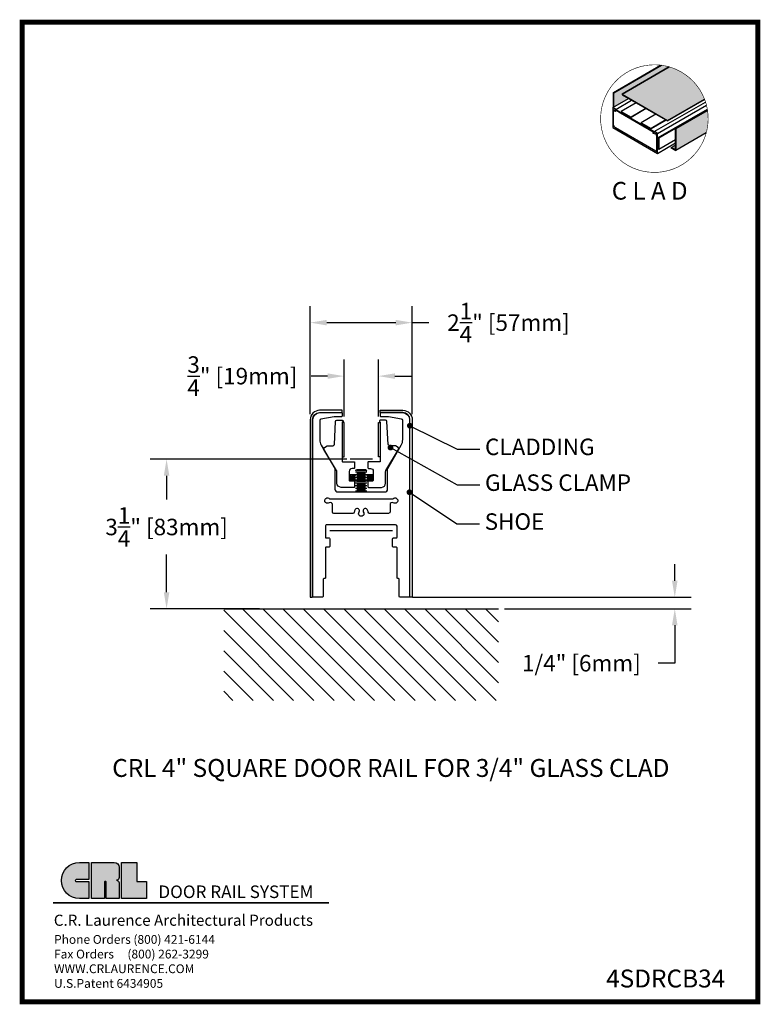
# Model space of a CAD drawing. Extents: x -57 to 34.1, y 1.6 to 45.7.
import ezdxf
from ezdxf.enums import TextEntityAlignment as Align

# ---------------------------------------------------------------- set-up
doc = ezdxf.new("R2010")
doc.units = 0
doc.header["$MEASUREMENT"] = 0
doc.linetypes.add('HIDDEN', pattern=[0.375, 0.25, -0.125])
doc.layers.get('0').update_dxf_attribs({"linetype": 'CONTINUOUS'})
doc.layers.get('DEFPOINTS').update_dxf_attribs({"linetype": 'CONTINUOUS'})
for name, color, linetype in [('1', 1, 'CONTINUOUS'), ('2', 2, 'HIDDEN'), ('BORDER', 4, 'CONTINUOUS'), ('GREEN', 3, 'CONTINUOUS'), ('R-DOOR-ANNO', 7, 'CONTINUOUS'), ('R-DOOR-DETL', 3, 'CONTINUOUS'), ('R-DOOR-PATT', 5, 'CONTINUOUS')]:
    doc.layers.add(name, color=color, linetype=linetype)
doc.styles.add('ROMANS', font='romans.shx')
doc.dimstyles.new('ROMANS', dxfattribs={"dimscale": 2, "dimtxt": 0.18, "dimasz": 0.18, "dimexe": 0.18, "dimexo": 0.0625, "dimgap": 0.09, "dimtad": 0, "dimtih": 1, "dimtoh": 1, "dimdec": 4, "dimzin": 4, "dimdsep": 46, "dimlunit": 5, "dimtxsty": 'Standard', "dimcen": 0, "dimadec": 0, "dimazin": 0, "dimtfac": 1, "dimtdec": 4, "dimtofl": 0, "dimtmove": 0, "dimatfit": 3, "dimfxl": 0, "dimfrac": 2, "dimtolj": 1, "dimtzin": 4, "dimarcsym": 0})
doc.dimstyles.get("Standard").update_dxf_attribs({"dimtxt": 0.18, "dimasz": 0.18, "dimexe": 0.18, "dimexo": 0.0625, "dimgap": 0.09, "dimtad": 0, "dimtih": 1, "dimtoh": 1, "dimdec": 4, "dimzin": 0, "dimdsep": 46, "dimtxsty": 'Standard', "dimcen": 0.09, "dimadec": 0, "dimazin": 0, "dimtfac": 1, "dimtdec": 4, "dimtofl": 0, "dimtmove": 0, "dimatfit": 3, "dimfxl": 0, "dimtolj": 1, "dimtzin": 0, "dimarcsym": 0})

# ---------------------------------------------------------------- blocks, each defined once
blk = doc.blocks.new('*D1')
at = {"color": 0, "lineweight": -2}
for p, q in [((-42.66400225568763, 33.4389097436195), (-42.66400225568763, 33.7989097436195)), ((-48.39268018053502, 33.07890974361951), (-42.30400225568763, 33.0789097436195)), ((-46.38367270251572, 32.82890974361951), (-42.30400225568763, 32.82890974361951)), ((-42.66400225568763, 32.46890974361951), (-42.66400225568763, 31.64049008858409)), ((-42.66400225568763, 31.64049008858409), (-43.02400225568763, 31.64049008858409))]:
    blk.add_line(p, q, dxfattribs=at)
at = {"color": 0}
for points in [[(-42.72400225568763, 33.4389097436195), (-42.60400225568763, 33.4389097436195), (-42.66400225568763, 33.0789097436195)], [(-42.72400225568763, 32.46890974361951), (-42.60400225568763, 32.46890974361951), (-42.66400225568763, 32.82890974361951)]]:
    blk.add_solid(points, dxfattribs=at)
at = {"layer": 'DEFPOINTS', "color": 0}
for p in [(-48.51768018053502, 33.07890974361951), (-46.50867270251572, 32.82890974361951), (-42.66400225568763, 32.82890974361951)]:
    blk.add_point(p, dxfattribs=at)
at = {"color": 0, "insert": (-44.70400225568763, 31.64049008858408), "char_height": 0.36, "attachment_point": 5}
blk.add_mtext('\\A1;1/4" [6mm]', dxfattribs=at)
blk = doc.blocks.new('*D2')
at = {"layer": 'DEFPOINTS', "color": 0}
for p in [(-49.88367270251574, 37.90533457614212), (-49.88367270251574, 36.89601927200871), (-49.13367270251574, 36.89601927200871)]:
    blk.add_point(p, dxfattribs=at)
at = {"layer": 'R-DOOR-ANNO', "color": 0, "lineweight": -2}
for p, q in [((-49.88367270251574, 37.02101927200871), (-49.88367270251574, 38.26533457614212)), ((-49.13367270251574, 37.02101927200871), (-49.13367270251574, 38.26533457614212)), ((-50.24367270251574, 37.90533457614212), (-50.60367270251574, 37.90533457614212)), ((-48.77367270251574, 37.90533457614212), (-48.41367270251574, 37.90533457614212))]:
    blk.add_line(p, q, dxfattribs=at)
at = {"layer": 'R-DOOR-ANNO', "color": 0}
for points in [[(-50.24367270251574, 37.96533457614213), (-50.24367270251574, 37.84533457614212), (-49.88367270251574, 37.90533457614212)], [(-48.77367270251574, 37.96533457614213), (-48.77367270251574, 37.84533457614212), (-49.13367270251574, 37.90533457614212)]]:
    blk.add_solid(points, dxfattribs=at)
at = {"layer": 'R-DOOR-ANNO', "color": 0, "insert": (-52.10367270251574, 37.90533457614212), "char_height": 0.36, "attachment_point": 5}
blk.add_mtext('\\A1;{\\H1.000000x;\\S3/4;}" [19mm]', dxfattribs=at)
blk = doc.blocks.new('*D3')
at = {"layer": 'DEFPOINTS', "color": 0}
for p in [(-48.39468018053503, 39.07209437068092), (-50.62266522449644, 36.95290174361956), (-48.39468018053503, 36.95290174361956)]:
    blk.add_point(p, dxfattribs=at)
at = {"layer": 'R-DOOR-ANNO', "color": 0, "lineweight": -2}
for p, q in [((-50.62266522449644, 37.07790174361956), (-50.62266522449644, 39.43209437068091)), ((-48.39468018053503, 37.07790174361956), (-48.39468018053503, 39.43209437068091)), ((-50.26266522449644, 39.07209437068092), (-48.75468018053503, 39.07209437068092)), ((-48.39468018053503, 39.07209437068092), (-48.03468018053503, 39.07209437068092))]:
    blk.add_line(p, q, dxfattribs=at)
at = {"layer": 'R-DOOR-ANNO', "color": 0}
for points in [[(-50.26266522449644, 39.13209437068092), (-50.26266522449644, 39.01209437068091), (-50.62266522449644, 39.07209437068092)], [(-48.75468018053503, 39.13209437068092), (-48.75468018053503, 39.01209437068091), (-48.39468018053503, 39.07209437068092)]]:
    blk.add_solid(points, dxfattribs=at)
at = {"layer": 'R-DOOR-ANNO', "color": 0, "insert": (-46.29468018053503, 39.07209437068092), "char_height": 0.36, "attachment_point": 5}
blk.add_mtext('\\A1;2{\\H1.000000x;\\S1/4;}" [57mm]', dxfattribs=at)
blk = doc.blocks.new('*D4')
at = {"layer": 'DEFPOINTS', "color": 0}
for p in [(-49.69495861546343, 36.09162399987557), (-53.75775518095889, 32.82890974361951), (-51.60217270251572, 32.82890974361951)]:
    blk.add_point(p, dxfattribs=at)
at = {"layer": 'R-DOOR-ANNO', "color": 0, "lineweight": -2}
for p, q in [((-49.81995861546343, 36.09162399987557), (-54.11775518095889, 36.09162399987557)), ((-53.75775518095889, 35.73162399987557), (-53.75775518095889, 35.21266682849791)), ((-53.75775518095889, 33.18890974361951), (-53.75775518095889, 34.01266682849791)), ((-51.72717270251572, 32.82890974361951), (-54.11775518095889, 32.82890974361951))]:
    blk.add_line(p, q, dxfattribs=at)
at = {"layer": 'R-DOOR-ANNO', "color": 0}
for points in [[(-53.81775518095889, 35.73162399987557), (-53.69775518095889, 35.73162399987557), (-53.75775518095889, 36.09162399987557)], [(-53.81775518095889, 33.18890974361951), (-53.69775518095889, 33.18890974361951), (-53.75775518095889, 32.82890974361951)]]:
    blk.add_solid(points, dxfattribs=at)
at = {"layer": 'R-DOOR-ANNO', "color": 0, "insert": (-53.7577551809589, 34.61266682849789), "char_height": 0.36, "attachment_point": 5}
blk.add_mtext('\\A1;3{\\H1.000000x;\\S1/4;}" [83mm]', dxfattribs=at)

msp = doc.modelspace()

# ---------------------------------------------------------------- hatches: boundary and pattern name
at = {"layer": '1', "linetype": 'Continuous'}
h = msp.add_hatch(color=5, dxfattribs=at)
h.paths.add_polyline_path([(-42.95460253442349, 44.68803716604678, 0.003817909443379047), (-42.97239683527103, 44.69026362166241), (-44.00279650597042, 44.09536209441121), (-43.99197118842311, 44.08911209441122)])
h.paths.add_polyline_path([(-43.99197118842311, 44.08911209441122), (-44.00279650597042, 44.09536209441121), (-44.00279650597042, 43.77173249582377), (-43.99197118842311, 43.77798249582378)])
h.paths.add_polyline_path([(-43.81522403935141, 44.05768411808958), (-43.81522403935141, 44.04518411808958), (-42.82362495201822, 43.47893411808958), (-42.82362495201822, 43.48518411808958)])
h.paths.add_polyline_path([(-42.01170923226588, 43.94144387744788, 0.002332807343841031), (-42.01565239199532, 43.95166729311663), (-42.82362495201822, 43.48518411808958), (-42.82362495201822, 43.47268411808957)])
h.paths.add_polyline_path([(-41.94857728033316, 43.70203983453006, 0.002468562328077636), (-41.95039202769182, 43.71349208965403), (-42.64588514176811, 43.31194895302255), (-42.6350598242208, 43.30569895302256)])
h.paths.add_polyline_path([(-42.6350598242208, 43.30569895302256), (-42.64588514176811, 43.31194895302255), (-42.64588514176811, 42.84993933407932, -0.5773502691896262), (-42.65713514176811, 42.84344414355094), (-42.7411479361844, 42.89194895302255), (-42.7411479361844, 42.87944895302255), (-42.6594348242208, 42.83227186583404, 0.577350269189633), (-42.6350598242208, 42.84634477864554)])
h.paths.add_polyline_path([(-43.8152240393514, 44.04518411808957), (-42.82362495201822, 43.47268411808957), (-42.82362495201822, 43.47893411808958)])
h = msp.add_hatch(color=5, dxfattribs=at)
h.paths.add_polyline_path([(-42.95460253442349, 44.68803716604678, 0.003817909443379047), (-42.97239683527103, 44.69026362166241), (-44.00279650597042, 44.09536209441121), (-43.99197118842311, 44.08911209441122)])
h.paths.add_polyline_path([(-43.99197118842311, 44.08911209441122), (-44.00279650597042, 44.09536209441121), (-44.00279650597042, 43.77173249582377), (-43.99197118842311, 43.77798249582377)])
h.paths.add_polyline_path([(-43.81522403935141, 44.05768411808958), (-43.81522403935141, 44.04518411808958), (-42.82362495201822, 43.47893411808958), (-42.82362495201822, 43.48518411808958)])
h.paths.add_polyline_path([(-42.01170923226589, 43.94144387744788, 0.002332807343841031), (-42.01565239199532, 43.95166729311663), (-42.82362495201822, 43.48518411808958), (-42.82362495201822, 43.47268411808957)])
h.paths.add_polyline_path([(-41.94857728033316, 43.70203983453006, 0.002468562328077636), (-41.95039202769182, 43.71349208965403), (-42.64588514176811, 43.31194895302255), (-42.6350598242208, 43.30569895302256)])
h.paths.add_polyline_path([(-42.6350598242208, 43.30569895302256), (-42.64588514176811, 43.31194895302255), (-42.64588514176811, 42.84993933407932, -0.5773502691896262), (-42.65713514176811, 42.84344414355094), (-42.7411479361844, 42.89194895302255), (-42.7411479361844, 42.87944895302255), (-42.6594348242208, 42.83227186583404, 0.577350269189633), (-42.6350598242208, 42.84634477864554)])
h.paths.add_polyline_path([(-43.8152240393514, 44.04518411808957), (-42.82362495201822, 43.47268411808957), (-42.82362495201822, 43.47893411808958)])
at = {"layer": '2', "linetype": 'Continuous'}
for points in [[(-43.81522403935141, 44.04518411808958), (-43.81522403935141, 44.05768411808958), (-42.7845990600605, 44.65271572731673, 0.03696830202790646), (-42.95434101420005, 44.68818815481819), (-43.99197118842311, 44.08911209441122), (-43.99197118842311, 43.77798249582377), (-43.67219422107266, 43.96260581400421)], [(-42.78226548122367, 44.65204229374419), (-42.78398558028377, 44.65104919408881), (-42.78386058028376, 44.65083268773786), (-42.78373558028377, 44.65061618138692), (-42.78361058028376, 44.65039967503597), (-43.8127240393514, 44.05624074241661), (-42.82362495201822, 43.48518411808958), (-42.01539087177201, 43.95181828188795, 0.2330962772361932)]]:
    msp.add_hatch(color=9, dxfattribs=at).paths.add_polyline_path(points)
h = msp.add_hatch(color=9, dxfattribs=at)
h.paths.add_polyline_path([(-43.13554157146002, 43.23159016542028), (-43.13860665082299, 43.22628129223438, 0.6681786379192961), (-43.13157637301745, 43.21711925582008), (-43.11618940521964, 43.22124218141546, 0.6681786379192695), (-43.11498350044515, 43.23040193756583), (-43.11888015943689, 43.23265167468365, -0.6681786379192408), (-43.11827720704964, 43.23723155275884), (-43.11165423836984, 43.23900617186808, 0.6681786379193185), (-43.11135276217622, 43.24129611090568), (-43.3037409339632, 43.35237147367579), (-43.94906039192943, 43.72494683644589, 0.668178637919208), (-43.95089279921229, 43.72354078088479), (-43.94911818010304, 43.71691781220498, -0.6681786379193224), (-43.95278299466877, 43.71410570108277), (-43.95667965366051, 43.71635543820059, 0.6681786379193125), (-43.96400928279195, 43.71073121595616), (-43.95988635719657, 43.69534424815835, 0.6681786379193007), (-43.9484366620086, 43.69383686719024), (-43.94537158264563, 43.69914574037614), (-43.84551402553589, 43.6414929528982)], flags=17)
h.paths.add_polyline_path([(-44.01460741057692, 43.76491346686984, 0.4142135623731298), (-44.01835741057692, 43.76116346686984), (-44.01835741057692, 43.32741346686984), (-43.04407883131943, 42.76491346686984), (-43.04407883131942, 43.19866346686984, 0.1316524975873667), (-43.04692440273856, 43.20359214114434), (-43.11000501820734, 43.24001175146589, 0.03764642648715464), (-43.11075475301217, 43.23995522167642, -0.2823673447488831), (-43.11165423836984, 43.23900617186808), (-43.11360262471776, 43.23848410331962, 0.5149511874561723), (-43.11211810951604, 43.23048021253071), (-43.10548252041482, 43.22738598651644), (-43.11298193294776, 43.22389560052338, -0.2180320882791709), (-43.11618940521964, 43.22124218141546), (-43.12206665855067, 43.2196673761317), (-43.12841990193432, 43.21671044162259), (-43.13654490193432, 43.21671044162259, 1), (-43.13654490193432, 43.20546044162259), (-43.09532743553919, 43.19319203433064, -0.5578319223640622), (-43.06407883131943, 43.15566346686984), (-43.06407883131943, 42.82116346686983, -0.5129809895031772), (-43.07596263326338, 42.81218910196445), (-43.96147360863297, 43.32343910196445, -0.2397239142270584), (-43.99835741057692, 43.38366346686983), (-43.9982734037587, 43.70749714560078, -1.046264757040728), (-43.99099681426715, 43.7094488334395), (-43.96573272241892, 43.68604258032042, 0.6309633877406033), (-43.95736450162828, 43.69179408201477, -0.1798205534880095), (-43.95988635719657, 43.69534424815835), (-43.95989739334718, 43.69538543563315), (-43.96714417882468, 43.70916484505712), (-43.96232902830584, 43.71924854435781), (-43.95503532656797, 43.71861042814061, 0.293926452988122), (-43.95024700341374, 43.7211306381533), (-43.95089279921229, 43.72354078088479, -0.4565659268922136), (-43.94983427866682, 43.72510540611306, 0.1814616707363846), (-43.95200689016384, 43.72786669414743)])
h = msp.add_hatch(color=9, dxfattribs=at)
h.paths.add_polyline_path([(-41.94831576010964, 43.70219082330151), (-42.6350598242208, 43.30569895302256), (-42.6350598242208, 42.84634477864554, -0.1222318301882052), (-42.63694534235093, 42.83874713686602), (-41.9744780591846, 43.22122280113143, 0.1036486555257608)])
h.paths.add_polyline_path([(-42.64588514176811, 42.94407674305491), (-42.73866052938742, 42.89051284803873), (-42.65713514176811, 42.84344414355094, 0.5773502691896213), (-42.64588514176811, 42.84993933407932)])
at = {"layer": 'R-DOOR-ANNO'}
h = msp.add_hatch(color=4, dxfattribs=at)
h.paths.add_polyline_path([(-55.73035465675097, 26.91800274086414), (-55.45400978839359, 26.91800274086413), (-55.45400978839359, 27.29333207714598), (-55.66029946756856, 27.29333207714598, 1), (-55.66029946756862, 26.50353730544741), (-55.45400978839358, 26.50353730544738), (-55.45400978839358, 26.87886664172924), (-55.73035465675097, 26.87886664172923, -1.106666666666799)])
h.paths.add_polyline_path([(-55.11404439711313, 26.85909741060796, -1.10666666666752), (-55.07490829797828, 26.85909741060785), (-55.07490829797828, 26.50353730544737), (-54.79388281503353, 26.50353730544738), (-54.79388281503353, 26.8453887737945, 0.4142135623731391), (-54.85282272336927, 26.90432868213024, 0.414213562373077), (-54.79388281503353, 26.96326859046599), (-54.79388281503353, 27.18771176140838, 0.4142135623730999), (-54.89950313077112, 27.29333207714598), (-55.39506988005783, 27.29333207714598), (-55.39506988005781, 26.50353730544737), (-55.11404439711313, 26.50353730544738)])
h.paths.add_polyline_path([(-54.41077341085138, 26.88075271879595), (-54.41077341085137, 27.29333207714598), (-54.74083689753142, 27.29333207714598), (-54.74083689753142, 26.50353730544739), (-54.19858974084283, 26.50353730544739), (-54.19858974084283, 26.88075271879595)])
at = {"layer": 'R-DOOR-DETL'}
h = msp.add_hatch(dxfattribs=at)
h.set_pattern_fill('ANSI31', color=256, scale=0.2, angle=89.99999999999999, style=0)
h.set_pattern_definition([(44.99999999999999, (-13.47938194865777, 4.865142133077178), (0.01767766952966369, -0.01767766952966369), [])])
h.paths.add_polyline_path([(-49.76157883219479, 35.74593807272058), (-49.63557883219481, 35.74593807272058), (-49.63557883219481, 35.62093807272058), (-49.76157883219479, 35.62093807272058)])
h = msp.add_hatch(dxfattribs=at)
h.set_pattern_fill('ANSI31', color=256, scale=0.2, angle=89.99999999999999, style=0)
h.set_pattern_definition([(135, (-85.54377571573185, 4.865142133077207), (-0.01767766952966369, -0.01767766952966368), [])])
h.paths.add_polyline_path([(-49.38757883219482, 35.74593807272058), (-49.38757883219482, 35.62093807272058), (-49.26157883219484, 35.62093807272058), (-49.26157883219484, 35.74593807272058)])
at = {"layer": 'R-DOOR-PATT', "linetype": 'Continuous'}
h = msp.add_hatch(dxfattribs=at)
h.set_pattern_fill('ANSI31', color=5, scale=2.5, angle=180, style=0)
h.set_pattern_definition([(135, (-83.44002410800938, 61.95807175376414), (0.2209708691207961, 0.2209708691207961), [])])
h.paths.add_polyline_path([(-52.50867270251571, 32.82890974361951), (-46.50867270251571, 32.82890974361951), (-46.50867270251571, 30.82890974361951), (-52.50867270251571, 30.82890974361951)])

# ---------------------------------------------------------------- linework, layer by layer
at = {"color": 3}
for p, q in [((-43.95988635719657, 43.69534424815835), (-43.96400928279195, 43.71073121595616)), ((-43.95667965366051, 43.71635543820059), (-43.95278299466876, 43.71410570108277)), ((-43.94911818010304, 43.71691781220498), (-43.95089279921229, 43.72354078088479)), ((-43.94906039192943, 43.72494683644589), (-43.3037409339632, 43.35237147367579)), ((-43.94537158264563, 43.69914574037614), (-43.9484366620086, 43.69383686719024)), ((-43.84551402553589, 43.6414929528982), (-43.94537158264563, 43.69914574037614)), ((-43.13554157146002, 43.23159016542028), (-43.84551402553589, 43.6414929528982)), ((-43.3037409339632, 43.35237147367579), (-43.11135276217622, 43.24129611090568)), ((-43.13860665082299, 43.22628129223438), (-43.13554157146002, 43.23159016542028)), ((-43.11618940521964, 43.22124218141546), (-43.13157637301745, 43.21711925582008)), ((-43.11888015943689, 43.23265167468365), (-43.11498350044515, 43.23040193756583)), ((-43.11165423836984, 43.23900617186808), (-43.11827720704964, 43.23723155275884))]:
    msp.add_line(p, q, dxfattribs=at)
for p, q in [((-52.50867270251572, 32.82890974361951), (-46.50867270251572, 32.82890974361951)), ((-51.60217270251572, 32.82890974361951), (-47.41517270251573, 32.82890974361951))]:
    msp.add_line(p, q)
for points in [[(-55.730354656751, 26.87886664172923), (-55.45400978839359, 26.87886664172923), (-55.45400978839359, 26.50353730544738), (-55.66029946756856, 26.50353730544741, -0.9999999999999999), (-55.66029946756856, 27.29333207714598), (-55.45400978839359, 27.29333207714598), (-55.45400978839359, 26.91800274086414), (-55.73035465675093, 26.91800274086414, 1.106666666666798)], [(-55.07490829797828, 26.85909741060789, 1.106666666667522), (-55.11404439711313, 26.85909741060796), (-55.11404439711313, 26.50353730544738), (-55.39506988005782, 26.50353730544738), (-55.39506988005782, 27.29333207714598), (-54.89950313077111, 27.29333207714598, -0.4142135623730802), (-54.79388281503353, 27.18771176140838), (-54.79388281503353, 26.96326859046597, -0.4142135623730417), (-54.85282272336929, 26.90432868213024, -0.4142135623730684), (-54.79388281503353, 26.84538877379453), (-54.79388281503353, 26.50353730544738), (-55.07490829797828, 26.50353730544738)]]:
    msp.add_lwpolyline(points, format="xyb", close=True)
msp.add_lwpolyline([(-54.19858974084282, 26.50353730544738), (-54.74083689753141, 26.50353730544738), (-54.74083689753141, 27.29333207714598), (-54.41077341085138, 27.29333207714598), (-54.41077341085138, 26.88075271879595), (-54.19858974084282, 26.88075271879595)], close=True)
at = {"color": 4, "const_width": 0.03070364654674013}
msp.add_lwpolyline([(-56.23474599274593, 26.41126549642027), (-50.21381318880248, 26.41126549642027)], dxfattribs=at)
at = {"color": 3}
for centre, radius, start, end in [((-43.95917965366051, 43.71202531118167), 0.004999999999998882, 60.0000000000192, 194.999999999981), ((-43.95384932078226, 43.69696186719024), 0.006249999999999707, 194.9999999999978, 330.0000000000285), ((-43.95153299466876, 43.71627076459223), 0.002500000000000498, 240.0000000000366, 14.99999999998626), ((-43.94968539192943, 43.72386430469116), 0.001250000000000548, 60.00000000007747, 194.9999999998866), ((-43.13319399204934, 43.22315629223438), 0.006249999999998634, 149.9999999999922, 284.9999999999978), ((-43.11763015943689, 43.23481673819312), 0.002499999999998583, 104.9999999999864, 240.0000000000366), ((-43.11748350044515, 43.22607181054691), 0.005000000000001885, 285.0000000000059, 60.0000000000192), ((-43.11197776217622, 43.24021357915095), 0.001250000000002676, 285.0000000000859, 60.00000000000699)]:
    msp.add_arc(centre, radius, start, end, dxfattribs=at)
at = {"layer": '1', "color": 5, "linetype": 'Continuous'}
for p, q in [((-44.00279650597042, 44.09536209441121), (-42.97239683527103, 44.69026362166241)), ((-44.00279650597042, 44.09536209441121), (-42.97239683527103, 44.69026362166241)), ((-43.99197118842311, 44.08911209441122), (-42.95460253442349, 44.68803716604678)), ((-42.78486058028376, 44.65256473854544), (-43.81522403935141, 44.05768411808958)), ((-43.8139740393514, 44.05551905458012), (-42.78361058028376, 44.65039967503597)), ((-44.00279650597042, 44.09536209441121), (-43.99197118842311, 44.08911209441122)), ((-44.00279650597042, 44.09536209441121), (-43.99197118842311, 44.08911209441122)), ((-44.00279650597042, 43.77173249582377), (-44.00279650597042, 44.09536209441121)), ((-44.00279650597042, 43.77173249582377), (-44.00279650597042, 44.09536209441121)), ((-43.99197118842311, 43.77798249582378), (-43.99197118842311, 44.08911209441122)), ((-43.99197118842311, 43.77798249582378), (-43.99197118842311, 44.08911209441122)), ((-43.81522403935141, 44.05768411808958), (-42.82362495201822, 43.48518411808958)), ((-43.81522403935141, 44.05768411808958), (-43.81522403935141, 44.04518411808958)), ((-43.81522403935141, 44.05768411808958), (-43.81522403935141, 44.04518411808958)), ((-43.81522403935141, 44.05768411808958), (-43.81522403935141, 44.04518411808958)), ((-43.81522403935141, 44.05768411808958), (-43.81522403935141, 44.04518411808958)), ((-43.81522403935141, 44.04518411808958), (-42.82362495201822, 43.47268411808957)), ((-42.64588514176811, 43.31194895302255), (-41.95039202769182, 43.71349208965403)), ((-42.6350598242208, 43.30569895302256), (-41.94857728033316, 43.70203983453006)), ((-42.64588514176811, 42.84993933407932), (-42.64588514176811, 43.31194895302255)), ((-42.64588514176811, 42.84993933407932), (-42.64588514176811, 43.31194895302255)), ((-42.64588514176811, 43.31194895302255), (-42.6350598242208, 43.30569895302256)), ((-42.64588514176811, 43.31194895302255), (-42.6350598242208, 43.30569895302256)), ((-42.6431848242208, 42.83227186583404), (-41.97565284490268, 43.21767163378605)), ((-42.6350598242208, 42.84634477864554), (-42.6350598242208, 43.30569895302256)), ((-42.6350598242208, 42.84634477864554), (-42.6350598242208, 43.30569895302256)), ((-42.7411479361844, 42.89194895302255), (-42.64588514176811, 42.94694895302256)), ((-42.7411479361844, 42.89194895302255), (-42.7411479361844, 42.87944895302255)), ((-42.7411479361844, 42.89194895302255), (-42.7411479361844, 42.87944895302255)), ((-42.65713514176811, 42.84344414355094), (-42.7411479361844, 42.89194895302255)), ((-42.65713514176811, 42.84344414355094), (-42.7411479361844, 42.89194895302255)), ((-42.6594348242208, 42.83227186583404), (-42.7411479361844, 42.87944895302255)), ((-42.6594348242208, 42.83227186583404), (-42.7411479361844, 42.87944895302255))]:
    msp.add_line(p, q, dxfattribs=at)
at = {"layer": '1', "linetype": 'Continuous'}
for p, q in [((-43.99197118842311, 44.08911209441122), (-42.95460253442349, 44.68803716604678)), ((-43.81522403935141, 44.05768411808958), (-42.82362495201822, 43.48518411808958)), ((-43.81522403935141, 44.04518411808958), (-42.82362495201822, 43.47268411808957)), ((-43.81522403935141, 44.04518411808958), (-42.82362495201822, 43.47893411808958)), ((-43.81522403935141, 44.04518411808958), (-42.82362495201822, 43.47893411808958)), ((-42.82362495201822, 43.48518411808958), (-42.01565239199532, 43.95166729311663)), ((-42.82362495201822, 43.47268411808957), (-42.01170923226588, 43.94144387744788)), ((-42.82362495201822, 43.48518411808958), (-42.82362495201822, 43.47268411808957))]:
    msp.add_line(p, q, dxfattribs=at)
at = {"layer": '1', "color": 5}
msp.add_line((-43.81522403935141, 44.05768411808958), (-42.78361058028376, 44.65039967503597), dxfattribs=at)
at = {"layer": '1', "color": 5, "linetype": 'Continuous', "const_width": 0.0125}
msp.add_lwpolyline([(-42.96401956121785, 44.68943338372337, 70374.11490845404), (-42.9639533268049, 44.68942513979289, 70374.11490845404)], format="xyb", dxfattribs=at)
at = {"layer": '1', "color": 5, "linetype": 'Continuous', "const_width": 0.005}
for points in [[(-42.78126559193514, 44.65175214064685), (-43.81399569768399, 44.05550513609252)], [(-42.64345661271199, 42.8349878531703), (-41.97592463339386, 43.2203876211223)], [(-42.73988471827933, 42.88980606225245), (-42.64462192386304, 42.94480606225245)]]:
    msp.add_lwpolyline(points, dxfattribs=at)
at = {"layer": '1', "color": 5, "linetype": 'Continuous'}
for centre, radius in [((-42.6513098242208, 42.84634477864554), 0.01625), ((-42.6513098242208, 42.84634477864554), 0.01625), ((-42.6533851417681, 42.84993933407932), 0.0075), ((-42.6533851417681, 42.84993933407932), 0.0075)]:
    msp.add_arc(centre, radius, 239.9999999999999, 0, dxfattribs=at)
at = {"layer": '2', "color": 4, "linetype": 'Continuous'}
for p, q in [((-43.50886664000753, 43.86861056865298), (-43.8325046785534, 43.68175805997851)), ((-43.8325046785534, 43.68175805997851), (-43.61599832760729, 43.55675805997851)), ((-43.8325046785534, 43.68175805997851), (-43.8325046785534, 43.67675805997851)), ((-43.8325046785534, 43.67675805997851), (-43.61599832760729, 43.55175805997851)), ((-43.29236028906142, 43.74361056865298), (-43.61599832760729, 43.55675805997851)), ((-43.2880301620425, 43.74111056865298), (-43.61599832760729, 43.55175805997851)), ((-43.07585393811531, 43.61861056865298), (-43.39949197666118, 43.43175805997851)), ((-43.02424969189232, 43.11200970646865), (-41.95301136903453, 43.73048944053684)), ((-43.01558943785447, 43.10700970646865), (-41.95142642622336, 43.72140450769552)), ((-43.61599832760729, 43.55675805997851), (-43.61599832760729, 43.55175805997851)), ((-43.39949197666118, 43.43175805997851), (-43.18298562571507, 43.30675805997851)), ((-43.39949197666118, 43.43175805997851), (-43.39949197666118, 43.42675805997851)), ((-43.39949197666118, 43.42675805997851), (-43.18298562571507, 43.30175805997851)), ((-42.8593475871692, 43.49361056865298), (-43.18298562571507, 43.30675805997851)), ((-42.85501746015028, 43.49111056865298), (-43.18298562571507, 43.30175805997851)), ((-43.18298562571507, 43.30675805997851), (-43.18298562571507, 43.30175805997851)), ((-43.02424969189232, 43.11200970646865), (-43.02424969189232, 42.86200970646865)), ((-43.02424969189232, 43.11200970646865), (-43.01558943785447, 43.10700970646865)), ((-43.01558943785447, 43.10700970646865), (-43.01558943785447, 42.85700970646865)), ((-43.01558943785447, 42.85700970646865), (-42.64562362154466, 43.07060957010609)), ((-43.02424969189232, 42.86200970646865), (-43.01558943785447, 42.85700970646865))]:
    msp.add_line(p, q, dxfattribs=at)
at = {"layer": 'BORDER', "const_width": 0.1098656630859375}
msp.add_lwpolyline([(-40.85163688716462, 45.62743353223284), (-56.90991039508457, 45.62743353223284), (-56.90991039508457, 24.25238840433646), (-40.85163688716462, 24.25238840433651)], close=True, dxfattribs=at)
at = {"layer": 'GREEN'}
for p, q in [((-44.01460741057692, 43.76491346686984), (-43.6719327008492, 43.96275680277562)), ((-43.95011107146385, 43.72579448576313), (-43.6058064998841, 43.92457882284792)), ((-43.11243041186261, 43.23938410387814), (-41.99197512148019, 43.88627926739537)), ((-43.04407883131942, 43.19866346686984), (-41.97200575356204, 43.81762514690402)), ((-43.04407883131943, 42.76491346686984), (-42.64562362154466, 42.99496168949331))]:
    msp.add_line(p, q, dxfattribs=at)
at = {"layer": 'GREEN', "linetype": 'Continuous'}
for p, q in [((-44.01835741057692, 43.76116346686984), (-44.01835741057692, 43.32741346686984)), ((-43.95209954785424, 43.72792152864999), (-44.01460741057692, 43.76491346686984)), ((-43.99835741057692, 43.38366346686983), (-43.9982734037587, 43.70749714560078)), ((-43.99099681426715, 43.7094488334395), (-43.96573272241892, 43.68604258032042)), ((-43.96714417882468, 43.70916484505712), (-43.96232902830584, 43.71924854435781)), ((-43.96010772241892, 43.69578536611299), (-43.96714417882468, 43.70916484505712)), ((-43.96232902830584, 43.71924854435781), (-43.95503532656797, 43.71861042814061)), ((-44.01835741057692, 43.32741346686984), (-43.04407883131943, 42.76491346686984)), ((-43.07596263326338, 42.81218910196445), (-43.96147360863297, 43.32343910196445)), ((-43.12841990193432, 43.21671044162259), (-43.13654490193432, 43.21671044162259)), ((-43.13654490193432, 43.20546044162259), (-43.09532743553919, 43.19319203433064)), ((-43.10548252041482, 43.22738598651644), (-43.12841990193432, 43.21671044162259)), ((-43.11211810951604, 43.23048021253071), (-43.10548252041482, 43.22738598651644)), ((-43.04692440273856, 43.20359214114434), (-43.11000501820734, 43.24001175146589)), ((-43.04407883131943, 42.76491346686984), (-43.04407883131942, 43.19866346686984)), ((-43.06407883131943, 43.15566346686984), (-43.06407883131943, 42.82116346686983))]:
    msp.add_line(p, q, dxfattribs=at)
for centre, radius, start, end in [((-44.01460741057692, 43.76116346686984), 0.003749999999996589, 89.99999999997272, 180), ((-43.99467925801366, 43.70863759276689), 0.003770743079975048, 12.42378770081193, 197.6045909578571), ((-43.96292022241892, 43.69091397321671), 0.005624999999999701, 240.0000000000076, 59.99999999999158), ((-43.95459954785424, 43.72359140163107), 0.004999999999999066, 264.9999999999986, 59.99999999999861), ((-43.92071885198036, 43.38980567745224), 0.07788114362148096, 184.5234131606934, 238.4465144369133), ((-43.13654490193432, 43.21108544162259), 0.00562500000000199, 89.9999999999821, 270), ((-43.11000501820734, 43.23501175146589), 0.004999999999999005, 90, 244.9999999999905), ((-43.09128841561422, 43.16478112877945), 0.02869657185436952, 341.4745099680806, 98.09120232425495), ((-43.05469864843221, 43.1958178954507), 0.01099444369717138, 15.00000000002625, 45.00000000001972), ((-43.07324344689614, 42.82094378440051), 0.009167248172496211, 252.7453131145042, 1.373158346085546)]:
    msp.add_arc(centre, radius, start, end, dxfattribs=at)
at = {"layer": 'R-DOOR-DETL'}
for p, q in [((-49.26245861546344, 36.09162399987557), (-49.75245861546342, 36.09162399987557)), ((-49.31995861546343, 36.09162399987557), (-49.69495861546343, 36.09162399987557)), ((-49.38801399053629, 35.81257982846453), (-49.63601399053628, 35.81257982846453)), ((-49.38801399053629, 35.75257982846447), (-49.63601399053628, 35.75257982846447)), ((-49.38801399053629, 35.69257982846452), (-49.63601399053628, 35.69257982846452)), ((-49.41801399053629, 35.85907179282865), (-49.60601399053628, 35.85907179282859)), ((-49.41801399053628, 35.8425798284645), (-49.60601399053628, 35.8425798284645)), ((-49.41801399053628, 35.7825798284645), (-49.60601399053628, 35.7825798284645)), ((-49.41801399053628, 35.7225798284645), (-49.60601399053628, 35.7225798284645)), ((-49.38801399053629, 35.63257982846446), (-49.63601399053628, 35.63257982846446)), ((-49.38801399053629, 35.57257982846452), (-49.63601399053628, 35.57257982846452)), ((-49.38801399053629, 35.51257982846452), (-49.63601399053628, 35.51257982846452)), ((-49.38801399053629, 35.45257982846451), (-49.63601399053628, 35.45257982846451)), ((-49.41801399053628, 35.66257982846449), (-49.60601399053628, 35.66257982846449)), ((-49.41801399053628, 35.60257982846449), (-49.60601399053628, 35.60257982846449)), ((-49.41801399053628, 35.54257982846455), (-49.60601399053628, 35.54257982846455)), ((-49.41801399053628, 35.48257982846449), (-49.60601399053628, 35.48257982846449)), ((-49.38801399053629, 35.39257982846451), (-49.63601399053628, 35.39257982846451)), ((-49.41801399053628, 35.42257982846454), (-49.60601399053628, 35.42257982846454)), ((-50.19117270251574, 34.5339097436195), (-48.82617270251573, 34.5339097436195))]:
    msp.add_line(p, q, dxfattribs=at)
at = {"layer": 'R-DOOR-DETL', "color": 3, "linetype": 'Continuous'}
for points in [[(-50.41666522449646, 37.15890174361952, 0.414213562373095), (-50.62266522449644, 36.95290174361956), (-50.62266522449644, 33.07890974361957), (-50.57266522449646, 33.07890974361957), (-50.57266522449646, 36.95290174361956, -0.414213562373095), (-50.41666522449646, 37.10890174361956), (-49.92474522449643, 37.10890174361956), (-49.92474522449643, 37.15890174361952)], [(-48.60068018053502, 37.15890174361952, -0.414213562373095), (-48.39468018053503, 36.95290174361956), (-48.39468018053503, 33.07890974361957), (-48.44468018053502, 33.07890974361957), (-48.44468018053502, 36.95290174361956, 0.414213562373095), (-48.60068018053502, 37.10890174361956), (-49.09260018053504, 37.10890174361956), (-49.09260018053504, 37.15890174361952)]]:
    msp.add_lwpolyline(points, format="xyb", close=True, dxfattribs=at)
at = {"layer": 'R-DOOR-DETL'}
for points in [[(-48.69268018053508, 33.48890974361954), (-48.71268018053506, 33.48890974361952, -0.414213562373095), (-48.72768018053507, 33.50390974361952), (-48.72768018053509, 34.15770649385085, 0.4142135623730953), (-48.74268018053509, 34.17270649385083), (-48.80867270251575, 34.17270649385087, -0.414213562373095), (-48.82367270251574, 34.18770649385088), (-48.82367270251575, 34.35770649385089, -0.414213562373095), (-48.80867270251575, 34.37270649385088), (-48.74268018053509, 34.37270649385086, 0.414213562373095), (-48.72768018053507, 34.38770649385086), (-48.72768018053507, 34.62890974361951, 0.4142135623730948), (-48.75768018053508, 34.65890974361955), (-49.50867270251574, 34.6589097436195), (-50.2596652244964, 34.65890974361952, 0.414213562373095), (-50.28966522449643, 34.62890974361952), (-50.28966522449639, 34.38770649385086, 0.414213562373095), (-50.27466522449639, 34.37270649385088), (-50.20867270251573, 34.37270649385089, -0.414213562373095), (-50.19367270251574, 34.35770649385089), (-50.19367270251573, 34.18770649385088, -0.414213562373095), (-50.20867270251573, 34.17270649385083), (-50.27466522449639, 34.17270649385085, 0.414213562373095), (-50.2896652244964, 34.15770649385085), (-50.28966522449642, 33.50390974361952, -0.414213562373095), (-50.30466522449642, 33.48890974361954), (-50.3246652244964, 33.48890974361955, 0.414213562373095), (-50.33966522449639, 33.47390974361955), (-50.33966522449643, 33.09390974361956, -0.414213562373095), (-50.35466522449643, 33.07890974361957), (-50.54966522449644, 33.07890974361955, -0.414213562373095), (-50.56466522449644, 33.09390974361956), (-50.56466522449647, 36.95290174361956, -0.4142135623730961), (-50.40866522449646, 37.10890174361956), (-49.93674522449645, 37.10890174361956, -0.4142135623730961), (-49.92674522449645, 37.09890174361957), (-49.92674522449644, 37.02968924361952, -0.4142135623730961), (-49.93658772449645, 37.01984674361952), (-50.09762749382428, 37.01984674361953, 0.04366094290851824), (-50.10283693915427, 37.01939097620997), (-50.38987466982648, 36.96877847981106, 0.3639702342662944), (-50.4146652244965, 36.9392342472207), (-50.41466522449647, 36.52087036015181, 0.1316524975873911), (-50.38117157544259, 36.39587036015183), (-50.08769194040222, 35.88754872127519, -0.1316524975873977), (-50.08367270251576, 35.87254872127514), (-50.08367270251576, 35.43861294437264, 0.4142135623730859), (-50.02367270251575, 35.37861294437264), (-49.50867270251574, 35.37861294437264), (-48.99367270251575, 35.37861294437264, 0.4142135623730953), (-48.93367270251575, 35.43861294437264), (-48.93367270251575, 35.87254872127514, -0.1316524975873978), (-48.92965346462928, 35.88754872127515), (-48.63617382958893, 36.39587036015181, 0.1316524975873909), (-48.60268018053503, 36.52087036015181), (-48.60268018053502, 36.9392342472207, 0.3639702342662944), (-48.62747073520502, 36.96877847981109), (-48.91450846587723, 37.01939097620997, 0.04366094290851819), (-48.91971791120723, 37.0198467436196), (-49.08075768053506, 37.01984674361953, -0.4142135623730961), (-49.09060018053506, 37.02968924361952), (-49.09060018053506, 37.09890174361957, -0.4142135623730961), (-49.08060018053506, 37.10890174361958), (-48.60868018053505, 37.10890174361956, -0.4142135623730961), (-48.45268018053504, 36.95290174361956), (-48.45268018053507, 33.09390974361956, -0.414213562373095), (-48.46768018053507, 33.07890974361955), (-48.66268018053508, 33.07890974361957, -0.414213562373095), (-48.67768018053508, 33.09390974361956), (-48.67768018053509, 33.47390974361955, 0.414213562373095)], [(-49.94767270251573, 35.47806974400932, -0.414213562373095), (-50.04167270251573, 35.57206974400932), (-50.04167270251573, 35.82660952373003, 0.136094027082124), (-50.04595768349466, 35.84206066597734), (-50.32422156026843, 36.30516952677122, -0.4142135623731342), (-50.31395768349466, 36.34633568803958), (-50.25380410844122, 36.38247960238288, -0.13609402708206), (-50.23835296619393, 36.38676458336182), (-50.12536101826902, 36.38676458336182, 0.3989595459737093), (-50.09540213222638, 36.41519450467454), (-50.06916265155691, 36.91587362194348, -0.3989595459737214), (-50.03920376551427, 36.9443035432562), (-49.92367270251573, 36.9443035432562, -0.8430389971008851), (-49.91700603584907, 36.90544736242455, 0.3178372451957068), (-49.92367270251573, 36.89601927200872), (-49.92367270251573, 36.04506974400926, 0.414213562373085), (-49.91367270251573, 36.03506974400927), (-49.66567270251572, 36.03506974400928, -0.4142135623731031), (-49.65567270251572, 36.02506974400928), (-49.65567270251573, 35.90006974400929, -0.4142135623731583), (-49.66567270251574, 35.89006974400929), (-49.70867270251573, 35.8900697440093, 0.414213562373113), (-49.77167270251573, 35.8270697440093), (-49.77167270251573, 35.6330697440093, 0.4142135623730771), (-49.76167270251574, 35.62306974400929), (-49.66567270251572, 35.62306974400929, -0.414213562373095), (-49.65567270251573, 35.6130697440093), (-49.65567270251572, 35.48806974400932, -0.414213562373095), (-49.66567270251572, 35.47806974400931)], [(-49.06967270251575, 35.47806974400932, 0.414213562373095), (-48.97567270251574, 35.57206974400932), (-48.97567270251574, 35.82660952373003, -0.136094027082124), (-48.9713877215368, 35.84206066597734), (-48.69312384476305, 36.30516952677122, 0.4142135623731342), (-48.70338772153681, 36.34633568803958), (-48.76354129659025, 36.38247960238288, 0.13609402708206), (-48.77899243883755, 36.38676458336182), (-48.89198438676246, 36.38676458336182, -0.3989595459737093), (-48.92194327280509, 36.41519450467454), (-48.94818275347455, 36.91587362194348, 0.3989595459737214), (-48.97814163951719, 36.9443035432562), (-49.09367270251573, 36.9443035432562, 0.8430389971008851), (-49.10033936918241, 36.90544736242455, -0.3178372451957068), (-49.09367270251573, 36.89601927200872), (-49.09367270251575, 36.04506974400926, -0.414213562373085), (-49.10367270251574, 36.03506974400927), (-49.35167270251576, 36.03506974400928, 0.4142135623731031), (-49.36167270251575, 36.02506974400928), (-49.36167270251573, 35.90006974400929, 0.4142135623731583), (-49.35167270251574, 35.89006974400929), (-49.30867270251575, 35.8900697440093, -0.414213562373113), (-49.24567270251573, 35.8270697440093), (-49.24567270251573, 35.6330697440093, -0.4142135623730771), (-49.25567270251574, 35.62306974400929), (-49.35167270251574, 35.62306974400929, 0.414213562373095), (-49.36167270251575, 35.6130697440093), (-49.36167270251575, 35.48806974400932, 0.414213562373095), (-49.35167270251576, 35.47806974400931)]]:
    msp.add_lwpolyline(points, format="xyb", close=True, dxfattribs=at)
for points in [[(-49.88367270251574, 36.89601927200871), (-49.92367270251573, 36.89601927200872), (-49.92367270251573, 36.14601927200871), (-49.88367270251574, 36.14601927200871)], [(-49.13367270251574, 36.89601927200871), (-49.09367270251573, 36.89601927200872), (-49.09367270251573, 36.14601927200871), (-49.13367270251574, 36.14601927200871)], [(-49.25867270251574, 35.62306974400929), (-49.25867270251574, 35.74806974400929), (-49.75867270251572, 35.74806974400928), (-49.75867270251574, 35.62306974400929)]]:
    msp.add_lwpolyline(points, close=True, dxfattribs=at)
at = {"layer": 'R-DOOR-DETL', "linetype": 'Continuous'}
msp.add_lwpolyline([(-49.37956333470102, 34.99440675255861, 0.9395164979470823), (-49.46377477821295, 34.94382708737354, -2.169751614728236), (-49.55357062681855, 34.94382708737354, 0.9395164979470775), (-49.63778207033047, 34.99440675255861, 0.1061959822525728), (-49.66291863314915, 34.93353791042697, -0.3624141072619579), (-49.69243377177581, 34.90890974361955), (-50.10596122443508, 34.90890974361955, -0.414213562373095), (-50.13696122443508, 34.93990974361956), (-50.13696122443508, 35.09995209239683, 0.5641671973469886), (-50.20906577963466, 35.14351611384789, -1.903206763761512), (-50.21965881291133, 35.24020203449644, 0.2269836534352413), (-50.17877725685705, 35.22861294437261), (-49.50867270251574, 35.22861294437261), (-48.83856814817445, 35.22861294437261, 0.2269836534352412), (-48.79768659212014, 35.24020203449644, -1.903206763761512), (-48.80827962539682, 35.14351611384789, 0.5641671973469886), (-48.88038418059641, 35.09995209239683), (-48.88038418059641, 34.93990974361956, -0.4142135623730958), (-48.91138418059641, 34.90890974361955), (-49.32491163325568, 34.90890974361955, -0.3624141072619799), (-49.35442677188234, 34.93353791042697, 0.106195982252574)], format="xyb", close=True, dxfattribs=at)
at = {"layer": 'R-DOOR-DETL'}
for centre, start, end in [((-49.60601399053628, 35.82907179282856), 90.00000000000325, 180), ((-49.41801399053629, 35.82907179282862), 0, 90.00000000000203)]:
    msp.add_arc(centre, 0.03, start, end, dxfattribs=at)

# ---------------------------------------------------------------- texts
at = {"color": 4, "attachment_point": 1}
for s, insert, char_height, width in [('\\fArial|b1|i0|c0|p34;DOOR RAIL SYSTEM', (-53.93743824922542, 26.79013783638958), 0.274007651332707, 6.855393960241713), ('\\fArial|b1|i1|c0|p34;C.R. Laurence Architectural Products', (-56.21967976205782, 26.15332374658374), 0.2427505079518738, 6.068762698796845), ('{\\fArial|b0|i1|c0|p34;Phone Orders (800) 421-6144\\PFax Orders     (800) 262-3299\\PWWW.CRLAURENCE.COM\\PU.S.Patent 6434905}', (-56.21473910381089, 25.7091568691071), 0.1918977909171259, 6.0133)]:
    msp.add_mtext(s, dxfattribs=dict(at, insert=insert, char_height=char_height, width=width))
at = {"layer": '2', "color": 9, "linetype": 'Continuous', "insert": (-44.04026316136036, 42.14205161288747), "char_height": 0.3855, "width": 2.7245, "attachment_point": 1, "style": 'ROMANS'}
msp.add_mtext('\\fArial|b1|i0|c0|p34;\\C7;C L A D', dxfattribs=at)
at = {"layer": 'R-DOOR-ANNO', "linetype": 'Continuous', "style": 'ROMANS'}
msp.add_text('CRL 4" SQUARE DOOR RAIL FOR 3/4" GLASS CLAD', height=0.390625, dxfattribs=at).set_placement((-48.86251846888659, 29.15945015922121), align=Align.CENTER)
msp.add_text('4SDRCB34', height=0.390625, dxfattribs=at).set_placement((-44.16292377009523, 24.56488840433646))
at = {"layer": 'R-DOOR-ANNO', "linetype": 'Continuous', "char_height": 0.36, "attachment_point": 4, "style": 'ROMANS'}
for s, insert in [('CLADDING', (-46.8062199427555, 36.31454240522076)), ('GLASS CLAMP', (-46.8062199427555, 35.53355611477921)), ('SHOE', (-46.81426373368861, 34.68431362703857))]:
    msp.add_mtext(s, dxfattribs=dict(at, insert=insert))

# ---------------------------------------------------------------- dimensions: what is measured, and where the dimension line sits
dim = msp.add_linear_dim(base=(-42.66400225568763, 32.82890974361951), p1=(-48.51768018053502, 33.07890974361951), p2=(-46.50867270251572, 32.82890974361951), angle=90, dimstyle='ROMANS', override={"dimlunit": 4, "dimtdec": 0})
dim.commit()
dim.dimension.update_dxf_attribs({"geometry": '*D1', "text_midpoint": (-44.70400225568763, 31.64049008858408), "dimtype": 160})
at = {"layer": 'R-DOOR-ANNO'}
for base, p1, p2, picture, middle in [((-48.39468018053503, 39.07209437068092), (-50.62266522449644, 36.95290174361956), (-48.39468018053503, 36.95290174361956), '*D3', (-46.29468018053503, 39.07209437068092)), ((-49.88367270251574, 37.90533457614212), (-49.13367270251574, 36.89601927200871), (-49.88367270251574, 36.89601927200871), '*D2', (-52.10367270251574, 37.90533457614212))]:
    dim = msp.add_linear_dim(base=base, p1=p1, p2=p2, dimstyle='ROMANS', override={"dimlunit": 4, "dimfrac": 0}, dxfattribs=at)
    dim.commit()
    dim.dimension.update_dxf_attribs({"geometry": picture, "text_midpoint": middle, "dimtype": 160})
dim = msp.add_linear_dim(base=(-53.75775518095889, 32.82890974361951), p1=(-49.69495861546343, 36.09162399987557), p2=(-51.60217270251572, 32.82890974361951), angle=90, dimstyle='ROMANS', override={"dimlunit": 4, "dimfrac": 0}, dxfattribs=at)
dim.commit()
dim.dimension.update_dxf_attribs({"geometry": '*D4', "text_midpoint": (-53.7577551809589, 34.61266682849789), "dimtype": 160})

# ---------------------------------------------------------------- leaders
at = {"layer": 'R-DOOR-ANNO', "linetype": 'Continuous', "annotation_type": 0, "has_hookline": 1, "hookline_direction": 0}
for points, text_width in [([(-48.44727934419531, 36.82271539110642), (-47.4162199427555, 36.31454240522076), (-46.9162199427555, 36.31454240522076)], 2.451428571428572), ([(-48.87084688064211, 36.34605611477921), (-47.4162199427555, 35.53355611477921), (-46.9162199427555, 35.53355611477921)], 3.634285714285713), ([(-48.45532313512841, 35.37181362703857), (-47.4242637336886, 34.68431362703857), (-46.9242637336886, 34.68431362703857)], 1.337142857142857)]:
    msp.add_leader(points, dimstyle='Standard', override={"dimasz": 0.5, "dimldrblk": 'DOTSMALL'}, dxfattribs=dict(at, text_width=text_width))

doc.saveas('drawing.dxf')
